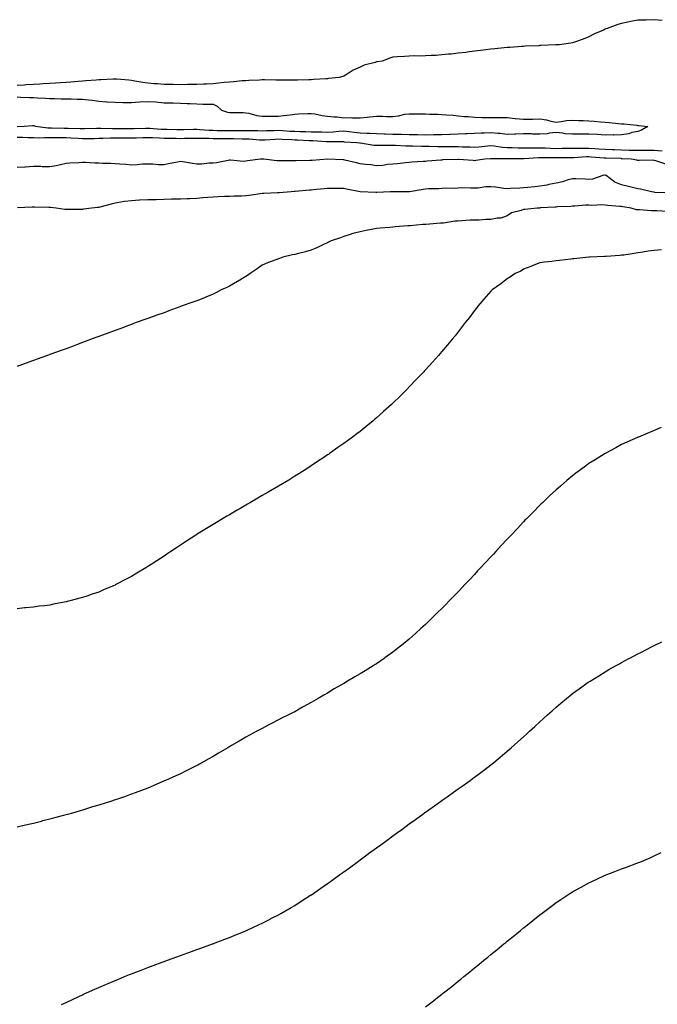
# Model space of a CAD drawing. Units: inches. Extents: x 923603 to 926243, y 7311098 to 7313738.
# Drawn here: x 925390 to 925780, y 7313025 to 7313627 of the extents above; entities that cross this region are included whole.
import ezdxf

# ---------------------------------------------------------------- set-up
doc = ezdxf.new("R2010")
doc.units = ezdxf.units.IN
doc.header["$MEASUREMENT"] = 0
doc.layers.add('Contour_92367311', color=7, linetype='Continuous', true_color=0x72c00b)

msp = doc.modelspace()

# ---------------------------------------------------------------- linework, layer by layer
at = {"layer": 'Contour_92367311'}
for points in [[(925782.87, 7313626.74, 3298), (925778.05, 7313627.25, 3298), (925773.16, 7313627.03, 3298), (925772.94, 7313627.03, 3298), (925768.05, 7313626.89, 3298), (925763.81, 7313626.16, 3298), (925761.8, 7313625.67, 3298), (925758.05, 7313624.92, 3298), (925755.72, 7313624.25, 3298), (925749.32, 7313621.92, 3298), (925748.4, 7313621.57, 3298), (925748.05, 7313621.38, 3298), (925747.05, 7313620.92, 3298), (925741.46, 7313618.51, 3298), (925738.05, 7313616.75, 3298), (925734.55, 7313615.42, 3298), (925729.89, 7313613.76, 3298), (925728.05, 7313613.12, 3298), (925727.05, 7313612.92, 3298), (925719.81, 7313611.92, 3298), (925718.18, 7313611.79, 3298), (925718.05, 7313611.78, 3298), (925717.9, 7313611.77, 3298), (925708.6, 7313611.37, 3298), (925708.05, 7313611.36, 3298), (925707.48, 7313611.35, 3298), (925699.01, 7313610.96, 3298), (925698.05, 7313610.95, 3298), (925697.02, 7313610.89, 3298), (925689.73, 7313610.24, 3298), (925688.05, 7313610.16, 3298), (925686.11, 7313609.98, 3298), (925680.57, 7313609.4, 3298), (925678.05, 7313609.17, 3298), (925674.89, 7313608.76, 3298), (925671.62, 7313608.35, 3298), (925668.05, 7313607.91, 3298), (925663.46, 7313607.34, 3298), (925662.72, 7313607.25, 3298), (925658.05, 7313606.67, 3298), (925653.73, 7313606.24, 3298), (925652.23, 7313606.1, 3298), (925648.05, 7313605.67, 3298), (925644.54, 7313605.43, 3298), (925641.52, 7313605.39, 3298), (925638.05, 7313605.19, 3298), (925634.95, 7313605.02, 3298), (925631.2, 7313605.07, 3298), (925628.05, 7313604.92, 3298), (925625.3, 7313604.67, 3298), (925620.68, 7313604.55, 3298), (925618.05, 7313604.33, 3298), (925616.17, 7313603.8, 3298), (925611.52, 7313601.92, 3298), (925608.53, 7313601.44, 3298), (925608.05, 7313601.39, 3298), (925607.25, 7313601.12, 3298), (925600.52, 7313599.45, 3298), (925598.05, 7313598.3, 3298), (925593.69, 7313596.28, 3298), (925590.09, 7313593.96, 3298), (925588.05, 7313592.75, 3298), (925587.41, 7313592.56, 3298), (925585.31, 7313591.92, 3298), (925578.79, 7313591.18, 3298), (925578.05, 7313591.11, 3298), (925577.16, 7313591.03, 3298), (925569.41, 7313590.56, 3298), (925568.05, 7313590.43, 3298), (925566.57, 7313590.44, 3298), (925559.76, 7313590.21, 3298), (925558.05, 7313590.23, 3298), (925556.41, 7313590.28, 3298), (925549.81, 7313590.16, 3298), (925548.05, 7313590.21, 3298), (925546.38, 7313590.25, 3298), (925539.57, 7313590.4, 3298), (925538.05, 7313590.43, 3298), (925536.43, 7313590.3, 3298), (925529.89, 7313590.08, 3298), (925528.05, 7313589.91, 3298), (925525.88, 7313589.75, 3298), (925520.65, 7313589.32, 3298), (925518.05, 7313589.13, 3298), (925514.86, 7313588.73, 3298), (925511.46, 7313588.51, 3298), (925508.05, 7313588.04, 3298), (925504.01, 7313587.88, 3298), (925502.19, 7313587.78, 3298), (925498.05, 7313587.64, 3298), (925493.69, 7313587.56, 3298), (925492.42, 7313587.55, 3298), (925488.05, 7313587.46, 3298), (925483.64, 7313587.51, 3298), (925482.44, 7313587.53, 3298), (925478.05, 7313587.58, 3298), (925474.04, 7313587.91, 3298), (925471.91, 7313588.06, 3298), (925468.05, 7313588.36, 3298), (925465.05, 7313588.92, 3298), (925460.23, 7313589.74, 3298), (925458.05, 7313590.14, 3298), (925456.41, 7313590.28, 3298), (925449.18, 7313590.79, 3298), (925448.05, 7313590.88, 3298), (925446.97, 7313590.84, 3298), (925439.42, 7313590.55, 3298), (925438.05, 7313590.49, 3298), (925436.43, 7313590.3, 3298), (925430.16, 7313589.81, 3298), (925428.05, 7313589.54, 3298), (925425.5, 7313589.37, 3298), (925420.97, 7313589, 3298), (925418.05, 7313588.81, 3298), (925414.74, 7313588.61, 3298), (925411.56, 7313588.41, 3298), (925408.05, 7313588.2, 3298), (925404.1, 7313587.97, 3298), (925402.09, 7313587.88, 3298), (925398.05, 7313587.65, 3298), (925393.44, 7313587.31, 3298), (925392.71, 7313587.26, 3298), (925388.05, 7313586.9, 3298)], [(925388.05, 7313579.96, 3298), (925390.11, 7313579.86, 3298), (925395.79, 7313579.66, 3298), (925398.05, 7313579.55, 3298), (925400.55, 7313579.42, 3298), (925405.4, 7313579.27, 3298), (925408.05, 7313579.13, 3298), (925410.95, 7313579.02, 3298), (925415.05, 7313578.92, 3298), (925418.05, 7313578.81, 3298), (925421.17, 7313578.8, 3298), (925424.86, 7313578.73, 3298), (925428.05, 7313578.72, 3298), (925431.78, 7313578.19, 3298), (925434.13, 7313578, 3298), (925438.05, 7313577.35, 3298), (925442.91, 7313577.06, 3298), (925443.19, 7313577.06, 3298), (925448.05, 7313576.74, 3298), (925452.81, 7313576.68, 3298), (925453.34, 7313576.63, 3298), (925458.05, 7313576.57, 3298), (925463.05, 7313576.92, 3298), (925468.05, 7313577.3, 3298), (925473.05, 7313576.92, 3298), (925473.06, 7313576.91, 3298), (925478.05, 7313576.38, 3298), (925482.47, 7313576.34, 3298), (925483.66, 7313576.31, 3298), (925488.05, 7313576.27, 3298), (925492.2, 7313576.07, 3298), (925494.02, 7313575.95, 3298), (925498.05, 7313575.77, 3298), (925501.79, 7313575.66, 3298), (925504.39, 7313575.58, 3298), (925508.05, 7313575.48, 3298), (925510.51, 7313574.38, 3298), (925513.29, 7313571.92, 3298), (925516.8, 7313570.67, 3298), (925518.05, 7313570.51, 3298), (925519.51, 7313570.46, 3298), (925526.54, 7313570.41, 3298), (925528.05, 7313570.35, 3298), (925529.93, 7313570.04, 3298), (925534.75, 7313568.62, 3298), (925538.05, 7313568.22, 3298), (925541.75, 7313568.22, 3298), (925544.43, 7313568.3, 3298), (925548.05, 7313568.3, 3298), (925551.24, 7313568.73, 3298), (925555.25, 7313569.12, 3298), (925558.05, 7313569.47, 3298), (925560.4, 7313569.57, 3298), (925565.98, 7313569.85, 3298), (925568.05, 7313569.93, 3298), (925570.34, 7313569.63, 3298), (925574.72, 7313568.59, 3298), (925578.05, 7313568.25, 3298), (925582.14, 7313567.83, 3298), (925583.95, 7313567.82, 3298), (925588.05, 7313567.31, 3298), (925592.6, 7313567.37, 3298), (925593.36, 7313567.23, 3298), (925598.05, 7313567.28, 3298), (925602.34, 7313567.63, 3298), (925603.95, 7313567.82, 3298), (925608.05, 7313568.17, 3298), (925611.76, 7313568.21, 3298), (925614.22, 7313568.09, 3298), (925618.05, 7313568.12, 3298), (925621.49, 7313568.48, 3298), (925625.49, 7313569.36, 3298), (925628.05, 7313569.69, 3298), (925630.3, 7313569.67, 3298), (925635.78, 7313569.65, 3298), (925638.05, 7313569.63, 3298), (925640.44, 7313569.53, 3298), (925645.53, 7313569.4, 3298), (925648.05, 7313569.28, 3298), (925650.97, 7313569, 3298), (925654.91, 7313568.78, 3298), (925658.05, 7313568.44, 3298), (925661.88, 7313568.09, 3298), (925664.07, 7313567.94, 3298), (925668.05, 7313567.55, 3298), (925672.5, 7313567.47, 3298), (925673.55, 7313567.42, 3298), (925678.05, 7313567.34, 3298), (925682.62, 7313567.35, 3298), (925683.46, 7313567.34, 3298), (925688.05, 7313567.34, 3298), (925693.01, 7313566.88, 3298), (925693.1, 7313566.87, 3298), (925698.05, 7313566.35, 3298), (925702.55, 7313566.42, 3298), (925703.53, 7313566.44, 3298), (925708.05, 7313566.51, 3298), (925712.03, 7313565.9, 3298), (925714.73, 7313565.24, 3298), (925718.05, 7313564.64, 3298), (925721.03, 7313564.9, 3298), (925724.45, 7313565.52, 3298), (925728.05, 7313565.77, 3298), (925731.78, 7313565.65, 3298), (925734.47, 7313565.5, 3298), (925738.05, 7313565.39, 3298), (925741.25, 7313565.12, 3298), (925745.19, 7313564.78, 3298), (925748.05, 7313564.54, 3298), (925750.52, 7313564.39, 3298), (925756.21, 7313563.76, 3298), (925758.05, 7313563.63, 3298), (925759.65, 7313563.52, 3298), (925767.31, 7313562.66, 3298), (925768.05, 7313562.6, 3298), (925768.7, 7313562.57, 3298), (925774.11, 7313561.92, 3298), (925770.28, 7313559.69, 3298), (925768.05, 7313558.95, 3298), (925764.31, 7313558.18, 3298), (925762.5, 7313557.47, 3298), (925758.05, 7313556.89, 3298), (925753.28, 7313556.69, 3298), (925752.9, 7313556.77, 3298), (925748.05, 7313556.64, 3298), (925743.11, 7313556.98, 3298), (925743.01, 7313556.96, 3298), (925738.05, 7313557.2, 3298), (925733.32, 7313557.19, 3298), (925732.82, 7313557.15, 3298), (925728.05, 7313557.14, 3298), (925723.63, 7313557.5, 3298), (925722.13, 7313557.84, 3298), (925718.05, 7313558.28, 3298), (925714.02, 7313557.89, 3298), (925712.51, 7313557.46, 3298), (925708.05, 7313557.18, 3298), (925703.44, 7313557.31, 3298), (925702.64, 7313557.33, 3298), (925698.05, 7313557.46, 3298), (925693.39, 7313557.26, 3298), (925692.79, 7313557.18, 3298), (925688.05, 7313557.02, 3298), (925683.66, 7313557.53, 3298), (925682.41, 7313557.56, 3298), (925678.05, 7313557.99, 3298), (925673.92, 7313557.79, 3298), (925672.15, 7313557.82, 3298), (925668.05, 7313557.6, 3298), (925663.59, 7313557.46, 3298), (925662.59, 7313557.38, 3298), (925658.05, 7313557.26, 3298), (925653.12, 7313556.99, 3298), (925652.99, 7313556.98, 3298), (925648.05, 7313556.74, 3298), (925643.26, 7313556.71, 3298), (925642.85, 7313556.72, 3298), (925638.05, 7313556.7, 3298), (925633.2, 7313556.77, 3298), (925632.91, 7313556.78, 3298), (925628.05, 7313556.84, 3298), (925623.09, 7313556.96, 3298), (925623.01, 7313556.96, 3298), (925618.05, 7313557.07, 3298), (925613.32, 7313557.19, 3298), (925612.76, 7313557.21, 3298), (925608.05, 7313557.33, 3298), (925603.75, 7313557.62, 3298), (925602.3, 7313557.67, 3298), (925598.05, 7313557.93, 3298), (925594.41, 7313558.28, 3298), (925591.27, 7313558.7, 3298), (925588.05, 7313559.03, 3298), (925585, 7313558.87, 3298), (925581.52, 7313558.45, 3298), (925578.05, 7313558.29, 3298), (925574.52, 7313558.39, 3298), (925571.57, 7313558.4, 3298), (925568.05, 7313558.5, 3298), (925564.74, 7313558.61, 3298), (925561.32, 7313558.65, 3298), (925558.05, 7313558.77, 3298), (925555.06, 7313558.93, 3298), (925550.76, 7313559.21, 3298), (925548.05, 7313559.37, 3298), (925545.39, 7313559.26, 3298), (925540.76, 7313559.21, 3298), (925538.05, 7313559.1, 3298), (925535.35, 7313559.22, 3298), (925530.74, 7313559.23, 3298), (925528.05, 7313559.35, 3298), (925525.49, 7313559.36, 3298), (925520.71, 7313559.26, 3298), (925518.05, 7313559.28, 3298), (925515.43, 7313559.3, 3298), (925510.61, 7313559.36, 3298), (925508.05, 7313559.39, 3298), (925505.59, 7313559.46, 3298), (925500.02, 7313559.95, 3298), (925498.05, 7313560.03, 3298), (925496.12, 7313559.99, 3298), (925490.13, 7313559.84, 3298), (925488.05, 7313559.81, 3298), (925485.97, 7313559.84, 3298), (925479.98, 7313559.99, 3298), (925478.05, 7313560.02, 3298), (925476.25, 7313560.12, 3298), (925469.37, 7313560.6, 3298), (925468.05, 7313560.67, 3298), (925466.77, 7313560.64, 3298), (925459.5, 7313560.47, 3298), (925458.05, 7313560.44, 3298), (925456.57, 7313560.44, 3298), (925449.52, 7313560.45, 3298), (925448.05, 7313560.46, 3298), (925446.56, 7313560.43, 3298), (925439.35, 7313560.62, 3298), (925438.05, 7313560.6, 3298), (925436.72, 7313560.59, 3298), (925429.45, 7313560.52, 3298), (925428.05, 7313560.51, 3298), (925426.7, 7313560.57, 3298), (925419.3, 7313560.67, 3298), (925418.05, 7313560.73, 3298), (925416.85, 7313560.72, 3298), (925409.13, 7313560.84, 3298), (925408.05, 7313560.84, 3298), (925407.01, 7313560.88, 3298), (925399.34, 7313561.92, 3298), (925398.47, 7313562.34, 3298), (925398.05, 7313562.4, 3298), (925397.61, 7313562.36, 3298), (925392.46, 7313561.92, 3298), (925388.19, 7313561.78, 3298)], [(925782.89, 7313546.76, 3297), (925778.05, 7313547.24, 3297), (925773.32, 7313547.19, 3297), (925772.79, 7313547.18, 3297), (925768.05, 7313547.13, 3297), (925763.42, 7313547.29, 3297), (925762.68, 7313547.29, 3297), (925758.05, 7313547.43, 3297), (925753.7, 7313547.57, 3297), (925752.35, 7313547.62, 3297), (925748.05, 7313547.75, 3297), (925744.19, 7313548.06, 3297), (925741.73, 7313548.24, 3297), (925738.05, 7313548.54, 3297), (925734.58, 7313548.45, 3297), (925731.44, 7313548.53, 3297), (925728.05, 7313548.44, 3297), (925724.55, 7313548.42, 3297), (925721.6, 7313548.37, 3297), (925718.05, 7313548.34, 3297), (925714.55, 7313548.42, 3297), (925711.37, 7313548.6, 3297), (925708.05, 7313548.68, 3297), (925704.74, 7313548.61, 3297), (925701.3, 7313548.67, 3297), (925698.05, 7313548.6, 3297), (925694.79, 7313548.66, 3297), (925691.15, 7313548.82, 3297), (925688.05, 7313548.89, 3297), (925685.23, 7313549.1, 3297), (925680.04, 7313549.93, 3297), (925678.05, 7313550.1, 3297), (925676.05, 7313549.92, 3297), (925670.64, 7313549.33, 3297), (925668.05, 7313549.1, 3297), (925665.33, 7313549.2, 3297), (925660.65, 7313549.32, 3297), (925658.05, 7313549.41, 3297), (925655.53, 7313549.4, 3297), (925650.55, 7313549.42, 3297), (925648.05, 7313549.41, 3297), (925645.55, 7313549.42, 3297), (925640.36, 7313549.61, 3297), (925638.05, 7313549.63, 3297), (925635.8, 7313549.67, 3297), (925630.04, 7313549.93, 3297), (925628.05, 7313549.96, 3297), (925626.1, 7313549.97, 3297), (925619.66, 7313550.31, 3297), (925618.05, 7313550.32, 3297), (925616.39, 7313550.26, 3297), (925609.69, 7313550.28, 3297), (925608.05, 7313550.21, 3297), (925606.49, 7313550.36, 3297), (925598.31, 7313551.66, 3297), (925598.05, 7313551.69, 3297), (925597.84, 7313551.71, 3297), (925596.07, 7313551.92, 3297), (925588.53, 7313552.4, 3297), (925588.05, 7313552.46, 3297), (925587.54, 7313552.43, 3297), (925578.72, 7313552.59, 3297), (925578.05, 7313552.56, 3297), (925577.39, 7313552.58, 3297), (925569.17, 7313553.04, 3297), (925568.05, 7313553.07, 3297), (925566.86, 7313553.11, 3297), (925559.67, 7313553.54, 3297), (925558.05, 7313553.6, 3297), (925556.28, 7313553.69, 3297), (925550.09, 7313553.96, 3297), (925548.05, 7313554.07, 3297), (925545.98, 7313553.99, 3297), (925539.7, 7313553.57, 3297), (925538.05, 7313553.5, 3297), (925536.39, 7313553.58, 3297), (925530.23, 7313554.1, 3297), (925528.05, 7313554.19, 3297), (925525.77, 7313554.2, 3297), (925520.51, 7313554.38, 3297), (925518.05, 7313554.39, 3297), (925515.55, 7313554.42, 3297), (925510.57, 7313554.44, 3297), (925508.05, 7313554.46, 3297), (925505.42, 7313554.55, 3297), (925500.6, 7313554.47, 3297), (925498.05, 7313554.56, 3297), (925495.45, 7313554.52, 3297), (925490.6, 7313554.47, 3297), (925488.05, 7313554.42, 3297), (925485.5, 7313554.47, 3297), (925480.66, 7313554.53, 3297), (925478.05, 7313554.58, 3297), (925475.24, 7313554.73, 3297), (925471.02, 7313554.89, 3297), (925468.05, 7313555.06, 3297), (925464.99, 7313554.98, 3297), (925461, 7313554.87, 3297), (925458.05, 7313554.8, 3297), (925448.05, 7313554.8, 3297), (925445.21, 7313554.76, 3297), (925440.64, 7313554.51, 3297), (925438.05, 7313554.47, 3297), (925435.52, 7313554.45, 3297), (925430.55, 7313554.42, 3297), (925428.05, 7313554.4, 3297), (925425.45, 7313554.52, 3297), (925420.99, 7313554.86, 3297), (925418.05, 7313554.99, 3297), (925414.98, 7313554.99, 3297), (925411.03, 7313554.9, 3297), (925408.05, 7313554.9, 3297), (925404.94, 7313555.03, 3297), (925400.98, 7313554.85, 3297), (925398.05, 7313555, 3297), (925394.94, 7313555.03, 3297), (925391.33, 7313555.2, 3297), (925388.05, 7313555.23, 3297)], [(925785.06, 7313538.93, 3296), (925779.01, 7313540.96, 3296), (925778.05, 7313541.19, 3296), (925777.35, 7313541.22, 3296), (925768.87, 7313541.1, 3296), (925768.05, 7313541.13, 3296), (925767.41, 7313541.28, 3296), (925763.91, 7313541.92, 3296), (925758.35, 7313542.22, 3296), (925758.05, 7313542.23, 3296), (925757.73, 7313542.24, 3296), (925748.6, 7313542.47, 3296), (925748.05, 7313542.49, 3296), (925747.43, 7313542.54, 3296), (925739.37, 7313543.24, 3296), (925738.05, 7313543.35, 3296), (925736.66, 7313543.31, 3296), (925728.83, 7313542.7, 3296), (925728.05, 7313542.68, 3296), (925727.3, 7313542.67, 3296), (925718.85, 7313542.72, 3296), (925718.05, 7313542.71, 3296), (925717.24, 7313542.73, 3296), (925708.79, 7313542.66, 3296), (925708.05, 7313542.68, 3296), (925707.31, 7313542.66, 3296), (925698.29, 7313542.16, 3296), (925698.05, 7313542.16, 3296), (925697.81, 7313542.16, 3296), (925688.25, 7313542.12, 3296), (925688.05, 7313542.12, 3296), (925687.83, 7313542.14, 3296), (925678.29, 7313542.16, 3296), (925678.05, 7313542.19, 3296), (925677.81, 7313542.16, 3296), (925674.43, 7313541.92, 3296), (925668.95, 7313541.02, 3296), (925668.05, 7313540.99, 3296), (925667.15, 7313541.02, 3296), (925658.18, 7313541.79, 3296), (925658.05, 7313541.79, 3296), (925657.9, 7313541.77, 3296), (925648.54, 7313541.43, 3296), (925648.05, 7313541.34, 3296), (925647.37, 7313541.24, 3296), (925639.17, 7313540.8, 3296), (925638.05, 7313540.59, 3296), (925636.57, 7313540.44, 3296), (925629.79, 7313540.18, 3296), (925628.05, 7313539.97, 3296), (925625.89, 7313539.76, 3296), (925620.95, 7313539.02, 3296), (925618.05, 7313538.78, 3296), (925614.73, 7313538.6, 3296), (925611.93, 7313538.04, 3296), (925608.05, 7313537.9, 3296), (925604.59, 7313538.46, 3296), (925601.31, 7313538.66, 3296), (925598.05, 7313539.11, 3296), (925595.8, 7313539.67, 3296), (925588.59, 7313541.38, 3296), (925588.05, 7313541.51, 3296), (925587.65, 7313541.52, 3296), (925578.1, 7313541.87, 3296), (925578.05, 7313541.87, 3296), (925577.99, 7313541.86, 3296), (925568.78, 7313541.19, 3296), (925568.05, 7313541.13, 3296), (925567.22, 7313541.09, 3296), (925558.98, 7313540.99, 3296), (925558.05, 7313540.95, 3296), (925557.07, 7313540.94, 3296), (925549.11, 7313540.86, 3296), (925548.05, 7313540.85, 3296), (925547.07, 7313540.94, 3296), (925539.08, 7313541.92, 3296), (925538.14, 7313542.01, 3296), (925538.05, 7313542.01, 3296), (925537.96, 7313542.01, 3296), (925537.03, 7313541.92, 3296), (925529.1, 7313540.87, 3296), (925528.05, 7313540.68, 3296), (925526.71, 7313540.58, 3296), (925518.67, 7313541.3, 3296), (925518.05, 7313541.24, 3296), (925517.23, 7313541.1, 3296), (925510.24, 7313539.73, 3296), (925508.05, 7313539.39, 3296), (925505.65, 7313539.52, 3296), (925501.15, 7313538.82, 3296), (925498.05, 7313538.93, 3296), (925495.38, 7313539.25, 3296), (925489.62, 7313540.35, 3296), (925488.05, 7313540.57, 3296), (925486.29, 7313540.16, 3296), (925480.82, 7313539.15, 3296), (925478.05, 7313538.43, 3296), (925474.68, 7313538.55, 3296), (925471.16, 7313538.81, 3296), (925468.05, 7313538.94, 3296), (925464.92, 7313538.79, 3296), (925461.51, 7313538.46, 3296), (925458.05, 7313538.31, 3296), (925454.73, 7313538.6, 3296), (925451.07, 7313538.9, 3296), (925448.05, 7313539.17, 3296), (925445.48, 7313539.35, 3296), (925440.61, 7313539.36, 3296), (925438.05, 7313539.52, 3296), (925435.68, 7313539.55, 3296), (925430.05, 7313539.92, 3296), (925428.05, 7313539.95, 3296), (925425.82, 7313539.69, 3296), (925420.41, 7313539.56, 3296), (925418.05, 7313539.21, 3296), (925414.68, 7313538.55, 3296), (925412.07, 7313537.9, 3296), (925408.05, 7313537.2, 3296), (925403.39, 7313537.26, 3296), (925402.63, 7313537.34, 3296), (925398.05, 7313537.41, 3296), (925393.22, 7313537.09, 3296), (925392.9, 7313537.07, 3296), (925388.05, 7313536.74, 3296)], [(925787.45, 7313521.32, 3295), (925778.34, 7313521.63, 3295), (925778.05, 7313521.64, 3295), (925777.79, 7313521.66, 3295), (925776.28, 7313521.92, 3295), (925769.73, 7313523.6, 3295), (925768.05, 7313523.86, 3295), (925765.54, 7313524.43, 3295), (925761.49, 7313525.36, 3295), (925758.05, 7313526.16, 3295), (925753.99, 7313527.86, 3295), (925748.67, 7313531.92, 3295), (925748.26, 7313532.13, 3295), (925748.05, 7313532.18, 3295), (925747.79, 7313532.18, 3295), (925746.68, 7313531.92, 3295), (925740.24, 7313529.73, 3295), (925738.05, 7313529.58, 3295), (925735.79, 7313529.66, 3295), (925730.07, 7313529.9, 3295), (925728.05, 7313529.97, 3295), (925725.37, 7313529.24, 3295), (925721.83, 7313528.14, 3295), (925718.05, 7313527.21, 3295), (925713.58, 7313526.39, 3295), (925712.24, 7313526.11, 3295), (925708.05, 7313525.31, 3295), (925704.89, 7313525.08, 3295), (925700.75, 7313524.62, 3295), (925698.05, 7313524.41, 3295), (925695.71, 7313524.26, 3295), (925690.02, 7313523.89, 3295), (925688.05, 7313523.77, 3295), (925685.97, 7313524, 3295), (925680.93, 7313524.8, 3295), (925678.05, 7313525.07, 3295), (925674.98, 7313524.99, 3295), (925670.35, 7313524.22, 3295), (925668.05, 7313524.14, 3295), (925665.84, 7313524.13, 3295), (925660.42, 7313524.29, 3295), (925658.05, 7313524.28, 3295), (925655.92, 7313524.05, 3295), (925650.33, 7313524.2, 3295), (925648.05, 7313524.01, 3295), (925646.13, 7313523.84, 3295), (925639.86, 7313523.73, 3295), (925638.05, 7313523.59, 3295), (925636.56, 7313523.41, 3295), (925628.19, 7313521.92, 3295), (925628.07, 7313521.9, 3295), (925628.05, 7313521.9, 3295), (925628.02, 7313521.89, 3295), (925624.85, 7313521.92, 3295), (925618.1, 7313521.97, 3295), (925618, 7313521.97, 3295), (925616.48, 7313521.92, 3295), (925608.36, 7313521.61, 3295), (925608.05, 7313521.59, 3295), (925607.71, 7313521.58, 3295), (925598.16, 7313521.92, 3295), (925598.05, 7313521.92, 3295), (925589.73, 7313523.6, 3295), (925588.05, 7313524.01, 3295), (925585.95, 7313524.02, 3295), (925580.17, 7313524.04, 3295), (925578.05, 7313524.06, 3295), (925576.11, 7313523.86, 3295), (925569.31, 7313523.18, 3295), (925568.05, 7313523.05, 3295), (925567.01, 7313522.96, 3295), (925558.2, 7313522.07, 3295), (925558.05, 7313522.06, 3295), (925557.92, 7313522.05, 3295), (925555.78, 7313521.92, 3295), (925548.59, 7313521.38, 3295), (925548.05, 7313521.34, 3295), (925547.47, 7313521.34, 3295), (925539.06, 7313520.91, 3295), (925538.05, 7313520.9, 3295), (925536.87, 7313520.74, 3295), (925530.19, 7313519.78, 3295), (925528.05, 7313519.48, 3295), (925525.47, 7313519.34, 3295), (925520.67, 7313519.3, 3295), (925518.05, 7313519.14, 3295), (925515.13, 7313519, 3295), (925511.02, 7313518.95, 3295), (925508.05, 7313518.78, 3295), (925504.6, 7313518.47, 3295), (925501.68, 7313518.29, 3295), (925498.05, 7313517.95, 3295), (925493.88, 7313517.76, 3295), (925492.23, 7313517.74, 3295), (925488.05, 7313517.54, 3295), (925483.54, 7313517.41, 3295), (925482.58, 7313517.39, 3295), (925478.05, 7313517.26, 3295), (925473.28, 7313517.15, 3295), (925472.82, 7313517.15, 3295), (925468.05, 7313517.04, 3295), (925463.15, 7313516.82, 3295), (925462.92, 7313516.79, 3295), (925458.05, 7313516.53, 3295), (925453.94, 7313516.03, 3295), (925451.69, 7313515.56, 3295), (925448.05, 7313515.04, 3295), (925445.6, 7313514.37, 3295), (925438.69, 7313512.56, 3295), (925438.05, 7313512.39, 3295), (925437.6, 7313512.37, 3295), (925433.73, 7313511.92, 3295), (925428.67, 7313511.3, 3295), (925428.05, 7313511.19, 3295), (925427.29, 7313511.16, 3295), (925418.81, 7313511.16, 3295), (925418.05, 7313511.14, 3295), (925417.34, 7313511.21, 3295), (925411.96, 7313511.92, 3295), (925408.48, 7313512.35, 3295), (925408.05, 7313512.35, 3295), (925407.63, 7313512.34, 3295), (925398.79, 7313512.66, 3295), (925398.05, 7313512.64, 3295), (925397.38, 7313512.59, 3295), (925388.29, 7313512.16, 3295)], [(925786.02, 7313509.89, 3294), (925779.73, 7313510.24, 3294), (925778.05, 7313510.28, 3294), (925776.47, 7313510.34, 3294), (925769.08, 7313510.89, 3294), (925768.05, 7313510.93, 3294), (925767.15, 7313511.02, 3294), (925763.84, 7313511.92, 3294), (925758.91, 7313512.78, 3294), (925758.05, 7313512.93, 3294), (925756.9, 7313513.07, 3294), (925749.74, 7313513.61, 3294), (925748.05, 7313513.84, 3294), (925746.05, 7313513.92, 3294), (925739.77, 7313513.64, 3294), (925738.05, 7313513.72, 3294), (925736.27, 7313513.7, 3294), (925729.38, 7313513.25, 3294), (925728.05, 7313513.23, 3294), (925726.9, 7313513.07, 3294), (925718.84, 7313512.71, 3294), (925718.05, 7313512.61, 3294), (925717.44, 7313512.53, 3294), (925708.19, 7313512.06, 3294), (925708.05, 7313512.04, 3294), (925707.94, 7313512.03, 3294), (925706.4, 7313511.92, 3294), (925698.85, 7313511.12, 3294), (925698.05, 7313511.06, 3294), (925696.62, 7313510.49, 3294), (925690.79, 7313509.18, 3294), (925688.05, 7313507.27, 3294), (925684.1, 7313505.87, 3294), (925682, 7313505.87, 3294), (925678.05, 7313505.04, 3294), (925674.99, 7313504.98, 3294), (925670.8, 7313504.67, 3294), (925668.05, 7313504.62, 3294), (925665.41, 7313504.56, 3294), (925660.27, 7313504.14, 3294), (925658.05, 7313504.09, 3294), (925655.99, 7313503.98, 3294), (925648.98, 7313502.85, 3294), (925648.05, 7313502.79, 3294), (925647.19, 7313502.78, 3294), (925638.17, 7313502.04, 3294), (925637.93, 7313502.04, 3294), (925636.51, 7313501.92, 3294), (925628.76, 7313501.21, 3294), (925628.05, 7313501.12, 3294), (925627.18, 7313501.05, 3294), (925619.5, 7313500.47, 3294), (925618.05, 7313500.33, 3294), (925616.29, 7313500.16, 3294), (925610.25, 7313499.72, 3294), (925608.05, 7313499.49, 3294), (925605.03, 7313498.9, 3294), (925601.7, 7313498.27, 3294), (925598.05, 7313497.57, 3294), (925593.57, 7313496.4, 3294), (925591.94, 7313495.81, 3294), (925588.05, 7313494.62, 3294), (925586.07, 7313493.9, 3294), (925580.28, 7313491.92, 3294), (925578.79, 7313491.18, 3294), (925578.05, 7313490.84, 3294), (925576.02, 7313489.89, 3294), (925572, 7313487.97, 3294), (925568.05, 7313486.24, 3294), (925564.63, 7313485.34, 3294), (925560.33, 7313484.2, 3294), (925558.05, 7313483.6, 3294), (925556.59, 7313483.38, 3294), (925550.76, 7313481.92, 3294), (925548.74, 7313481.23, 3294), (925548.05, 7313480.94, 3294), (925546.46, 7313480.33, 3294), (925541.38, 7313478.59, 3294), (925538.05, 7313477.05, 3294), (925535.13, 7313474.84, 3294), (925530.77, 7313471.92, 3294), (925529.18, 7313470.79, 3294), (925528.05, 7313470.07, 3294), (925523.44, 7313467.31, 3294), (925522.96, 7313467.01, 3294), (925518.05, 7313464.28, 3294), (925516.47, 7313463.5, 3294), (925512.96, 7313461.92, 3294), (925509.73, 7313460.24, 3294), (925508.05, 7313459.41, 3294), (925503.71, 7313457.58, 3294), (925502.79, 7313457.18, 3294), (925498.05, 7313455.25, 3294), (925495.57, 7313454.4, 3294), (925488.49, 7313451.92, 3294), (925488.18, 7313451.79, 3294), (925488.05, 7313451.74, 3294), (925487.76, 7313451.63, 3294), (925480.88, 7313449.09, 3294), (925478.05, 7313448, 3294), (925473.54, 7313446.43, 3294), (925471.98, 7313445.85, 3294), (925468.05, 7313444.4, 3294), (925466.22, 7313443.75, 3294), (925461.03, 7313441.92, 3294), (925458.86, 7313441.11, 3294), (925458.05, 7313440.8, 3294), (925456.23, 7313440.1, 3294), (925451.6, 7313438.37, 3294), (925448.05, 7313437.04, 3294), (925444.3, 7313435.67, 3294), (925440.36, 7313434.23, 3294), (925438.05, 7313433.37, 3294), (925436.98, 7313432.99, 3294), (925433.96, 7313431.92, 3294), (925429.68, 7313430.29, 3294), (925428.05, 7313429.68, 3294), (925424.49, 7313428.36, 3294), (925422.38, 7313427.59, 3294), (925418.05, 7313425.95, 3294), (925415.08, 7313424.89, 3294), (925408.79, 7313422.66, 3294), (925408.05, 7313422.4, 3294), (925407.69, 7313422.28, 3294), (925406.69, 7313421.92, 3294), (925400.37, 7313419.6, 3294), (925398.05, 7313418.75, 3294), (925393.05, 7313416.92, 3294), (925388.05, 7313415.12, 3294)], [(925782.53, 7313486.4, 3293), (925778.05, 7313486.05, 3293), (925774.39, 7313485.58, 3293), (925771.11, 7313484.98, 3293), (925768.05, 7313484.54, 3293), (925765.75, 7313484.22, 3293), (925759.43, 7313483.3, 3293), (925758.05, 7313483.1, 3293), (925756.95, 7313483.02, 3293), (925748.61, 7313482.48, 3293), (925748.05, 7313482.44, 3293), (925747.55, 7313482.42, 3293), (925738.44, 7313481.92, 3293), (925738.08, 7313481.89, 3293), (925738.05, 7313481.89, 3293), (925738.02, 7313481.89, 3293), (925728.92, 7313481.05, 3293), (925728.05, 7313480.95, 3293), (925726.92, 7313480.79, 3293), (925720.01, 7313479.96, 3293), (925718.05, 7313479.66, 3293), (925715.45, 7313479.32, 3293), (925710.96, 7313479.01, 3293), (925708.05, 7313478.55, 3293), (925703.29, 7313476.68, 3293), (925702.49, 7313476.36, 3293), (925698.05, 7313474.61, 3293), (925696.48, 7313473.49, 3293), (925692.98, 7313471.92, 3293), (925690.02, 7313469.95, 3293), (925688.05, 7313468.68, 3293), (925684.21, 7313465.76, 3293), (925678.82, 7313461.92, 3293), (925678.45, 7313461.52, 3293), (925678.05, 7313461.09, 3293), (925673.78, 7313456.19, 3293), (925670.02, 7313451.92, 3293), (925669.19, 7313450.78, 3293), (925668.05, 7313449.27, 3293), (925664.89, 7313445.08, 3293), (925662.39, 7313441.92, 3293), (925660.5, 7313439.47, 3293), (925658.05, 7313436.3, 3293), (925656.11, 7313433.86, 3293), (925654.53, 7313431.92, 3293), (925651.59, 7313428.38, 3293), (925648.05, 7313424.17, 3293), (925647.01, 7313422.96, 3293), (925646.11, 7313421.92, 3293), (925642.29, 7313417.68, 3293), (925638.05, 7313413.08, 3293), (925637.48, 7313412.49, 3293), (925636.94, 7313411.92, 3293), (925632.61, 7313407.36, 3293), (925628.05, 7313402.58, 3293), (925627.72, 7313402.25, 3293), (925627.39, 7313401.92, 3293), (925622.72, 7313397.25, 3293), (925618.05, 7313392.61, 3293), (925617.69, 7313392.28, 3293), (925617.32, 7313391.92, 3293), (925612.44, 7313387.53, 3293), (925608.05, 7313383.61, 3293), (925607.13, 7313382.84, 3293), (925606.04, 7313381.92, 3293), (925601.66, 7313378.31, 3293), (925598.05, 7313375.41, 3293), (925596.07, 7313373.9, 3293), (925593.44, 7313371.92, 3293), (925590.35, 7313369.62, 3293), (925588.05, 7313367.93, 3293), (925584.5, 7313365.47, 3293), (925579.38, 7313361.92, 3293), (925578.61, 7313361.36, 3293), (925578.05, 7313360.97, 3293), (925575.12, 7313358.99, 3293), (925572.65, 7313357.32, 3293), (925568.05, 7313354.25, 3293), (925566.64, 7313353.33, 3293), (925564.41, 7313351.92, 3293), (925560.52, 7313349.45, 3293), (925558.05, 7313347.91, 3293), (925554.32, 7313345.65, 3293), (925548.05, 7313341.92, 3293), (925541.74, 7313338.23, 3293), (925538.05, 7313336.08, 3293), (925535.42, 7313334.55, 3293), (925530.89, 7313331.92, 3293), (925529.09, 7313330.88, 3293), (925528.05, 7313330.27, 3293), (925524.02, 7313327.89, 3293), (925522.8, 7313327.17, 3293), (925518.05, 7313324.41, 3293), (925516.49, 7313323.48, 3293), (925513.88, 7313321.92, 3293), (925510.21, 7313319.76, 3293), (925508.05, 7313318.48, 3293), (925504.01, 7313315.96, 3293), (925498.98, 7313312.85, 3293), (925498.05, 7313312.28, 3293), (925497.84, 7313312.13, 3293), (925497.5, 7313311.92, 3293), (925491.78, 7313308.19, 3293), (925488.05, 7313305.77, 3293), (925485.74, 7313304.23, 3293), (925482.27, 7313301.92, 3293), (925479.71, 7313300.26, 3293), (925478.05, 7313299.16, 3293), (925473.67, 7313296.3, 3293), (925470.14, 7313294.01, 3293), (925468.05, 7313292.65, 3293), (925467.6, 7313292.37, 3293), (925466.85, 7313291.92, 3293), (925461.33, 7313288.64, 3293), (925458.05, 7313286.71, 3293), (925454.9, 7313285.07, 3293), (925449.04, 7313281.92, 3293), (925448.39, 7313281.58, 3293), (925448.05, 7313281.4, 3293), (925447.14, 7313281.01, 3293), (925441.39, 7313278.58, 3293), (925438.05, 7313277.13, 3293), (925434.13, 7313275.84, 3293), (925430.82, 7313274.69, 3293), (925428.05, 7313273.74, 3293), (925426.6, 7313273.37, 3293), (925421.18, 7313271.92, 3293), (925418.72, 7313271.25, 3293), (925418.05, 7313271.06, 3293), (925416.97, 7313270.84, 3293), (925410.35, 7313269.62, 3293), (925408.05, 7313269.12, 3293), (925404.82, 7313268.69, 3293), (925401.59, 7313268.38, 3293), (925398.05, 7313267.85, 3293), (925393.55, 7313267.42, 3293), (925392.59, 7313267.38, 3293), (925388.05, 7313266.9, 3293)], [(925782.29, 7313377.68, 3292), (925778.05, 7313376.03, 3292), (925775.16, 7313374.81, 3292), (925768.4, 7313371.92, 3292), (925768.15, 7313371.82, 3292), (925768.05, 7313371.77, 3292), (925767.78, 7313371.65, 3292), (925761.23, 7313368.74, 3292), (925758.05, 7313367.28, 3292), (925754.54, 7313365.43, 3292), (925748.05, 7313361.92, 3292), (925741.87, 7313358.1, 3292), (925738.05, 7313355.69, 3292), (925735.88, 7313354.09, 3292), (925732.97, 7313351.92, 3292), (925730.14, 7313349.83, 3292), (925728.05, 7313348.25, 3292), (925724.61, 7313345.36, 3292), (925720.63, 7313341.92, 3292), (925719.23, 7313340.74, 3292), (925718.05, 7313339.72, 3292), (925714.03, 7313335.94, 3292), (925709.78, 7313331.92, 3292), (925708.88, 7313331.09, 3292), (925708.05, 7313330.3, 3292), (925703.91, 7313326.06, 3292), (925699.83, 7313321.92, 3292), (925698.94, 7313321.03, 3292), (925698.05, 7313320.11, 3292), (925694.09, 7313315.88, 3292), (925690.41, 7313311.92, 3292), (925689.26, 7313310.71, 3292), (925688.05, 7313309.43, 3292), (925684.42, 7313305.55, 3292), (925681.08, 7313301.92, 3292), (925679.62, 7313300.35, 3292), (925678.05, 7313298.67, 3292), (925674.78, 7313295.19, 3292), (925671.76, 7313291.92, 3292), (925669.96, 7313290.01, 3292), (925668.05, 7313287.94, 3292), (925665.12, 7313284.85, 3292), (925662.41, 7313281.92, 3292), (925660.29, 7313279.68, 3292), (925658.05, 7313277.32, 3292), (925655.39, 7313274.58, 3292), (925652.82, 7313271.92, 3292), (925650.48, 7313269.49, 3292), (925648.05, 7313267.03, 3292), (925645.46, 7313264.51, 3292), (925642.73, 7313261.92, 3292), (925640.36, 7313259.61, 3292), (925638.05, 7313257.33, 3292), (925635.22, 7313254.75, 3292), (925632.14, 7313251.92, 3292), (925629.98, 7313249.99, 3292), (925628.05, 7313248.25, 3292), (925624.51, 7313245.46, 3292), (925620.14, 7313241.92, 3292), (925618.96, 7313241.01, 3292), (925618.05, 7313240.29, 3292), (925613.11, 7313236.86, 3292), (925612.66, 7313236.53, 3292), (925608.05, 7313233.22, 3292), (925607.24, 7313232.73, 3292), (925605.98, 7313231.92, 3292), (925601.04, 7313228.93, 3292), (925598.05, 7313227.03, 3292), (925594.79, 7313225.18, 3292), (925589.32, 7313221.92, 3292), (925588.5, 7313221.47, 3292), (925588.05, 7313221.19, 3292), (925586.3, 7313220.17, 3292), (925582.15, 7313217.82, 3292), (925578.05, 7313215.29, 3292), (925575.89, 7313214.08, 3292), (925572.32, 7313211.92, 3292), (925569.56, 7313210.41, 3292), (925568.05, 7313209.47, 3292), (925563.12, 7313206.85, 3292), (925562.78, 7313206.65, 3292), (925558.05, 7313203.94, 3292), (925556.7, 7313203.27, 3292), (925554.11, 7313201.92, 3292), (925550, 7313199.97, 3292), (925548.05, 7313198.94, 3292), (925543.4, 7313196.57, 3292), (925541.86, 7313195.73, 3292), (925538.05, 7313193.71, 3292), (925536.89, 7313193.08, 3292), (925534.84, 7313191.92, 3292), (925530.39, 7313189.58, 3292), (925528.05, 7313188.25, 3292), (925524.01, 7313185.96, 3292), (925519.3, 7313183.17, 3292), (925518.05, 7313182.44, 3292), (925517.72, 7313182.25, 3292), (925517.17, 7313181.92, 3292), (925511.39, 7313178.58, 3292), (925508.05, 7313176.54, 3292), (925505.09, 7313174.88, 3292), (925499.82, 7313171.92, 3292), (925498.66, 7313171.31, 3292), (925498.05, 7313170.98, 3292), (925496.16, 7313170.03, 3292), (925492.03, 7313167.94, 3292), (925488.05, 7313165.95, 3292), (925485.3, 7313164.67, 3292), (925478.97, 7313161.92, 3292), (925478.32, 7313161.65, 3292), (925478.05, 7313161.54, 3292), (925477.39, 7313161.26, 3292), (925471.34, 7313158.63, 3292), (925468.05, 7313157.21, 3292), (925464.23, 7313155.74, 3292), (925460.41, 7313154.28, 3292), (925458.05, 7313153.38, 3292), (925456.97, 7313153, 3292), (925453.88, 7313151.92, 3292), (925449.5, 7313150.47, 3292), (925448.05, 7313149.99, 3292), (925445.22, 7313149.09, 3292), (925441.92, 7313148.05, 3292), (925438.05, 7313146.77, 3292), (925434.33, 7313145.64, 3292), (925430.6, 7313144.47, 3292), (925428.05, 7313143.69, 3292), (925426.68, 7313143.29, 3292), (925422.09, 7313141.92, 3292), (925418.94, 7313141.03, 3292), (925418.05, 7313140.77, 3292), (925416.48, 7313140.35, 3292), (925411.03, 7313138.94, 3292), (925408.05, 7313138.11, 3292), (925403.1, 7313136.87, 3292), (925402.96, 7313136.83, 3292), (925398.05, 7313135.6, 3292), (925395.05, 7313134.92, 3292), (925389.86, 7313133.73, 3292), (925388.05, 7313133.32, 3292)], [(925415.19, 7313024.78, 3291), (925418.05, 7313026.11, 3291), (925422.01, 7313027.96, 3291), (925425.91, 7313029.78, 3291), (925428.05, 7313030.78, 3291), (925428.83, 7313031.14, 3291), (925430.54, 7313031.92, 3291), (925435.75, 7313034.22, 3291), (925438.05, 7313035.22, 3291), (925442.74, 7313037.23, 3291), (925443.81, 7313037.68, 3291), (925448.05, 7313039.47, 3291), (925449.77, 7313040.2, 3291), (925453.94, 7313041.92, 3291), (925456.88, 7313043.09, 3291), (925458.05, 7313043.56, 3291), (925460.72, 7313044.59, 3291), (925464.07, 7313045.9, 3291), (925468.05, 7313047.42, 3291), (925471.32, 7313048.65, 3291), (925476.84, 7313050.71, 3291), (925478.05, 7313051.17, 3291), (925478.6, 7313051.37, 3291), (925480.09, 7313051.92, 3291), (925485.94, 7313054.03, 3291), (925488.05, 7313054.79, 3291), (925492.53, 7313056.4, 3291), (925493.29, 7313056.68, 3291), (925498.05, 7313058.38, 3291), (925500.65, 7313059.32, 3291), (925507.77, 7313061.92, 3291), (925507.98, 7313061.99, 3291), (925508.05, 7313062.02, 3291), (925508.22, 7313062.09, 3291), (925515.25, 7313064.72, 3291), (925518.05, 7313065.79, 3291), (925522.39, 7313067.58, 3291), (925524.66, 7313068.53, 3291), (925528.05, 7313069.94, 3291), (925529.42, 7313070.55, 3291), (925532.39, 7313071.92, 3291), (925536.26, 7313073.71, 3291), (925538.05, 7313074.56, 3291), (925542.93, 7313077.04, 3291), (925543.45, 7313077.32, 3291), (925548.05, 7313079.7, 3291), (925549.47, 7313080.5, 3291), (925551.95, 7313081.92, 3291), (925555.83, 7313084.14, 3291), (925558.05, 7313085.44, 3291), (925562.04, 7313087.93, 3291), (925567.73, 7313091.6, 3291), (925568.05, 7313091.81, 3291), (925568.12, 7313091.85, 3291), (925568.22, 7313091.92, 3291), (925574.03, 7313095.94, 3291), (925578.05, 7313098.75, 3291), (925579.9, 7313100.07, 3291), (925582.44, 7313101.92, 3291), (925585.69, 7313104.28, 3291), (925588.05, 7313106, 3291), (925591.47, 7313108.5, 3291), (925596.16, 7313111.92, 3291), (925597.25, 7313112.72, 3291), (925598.05, 7313113.31, 3291), (925603.02, 7313116.95, 3291), (925603.27, 7313117.14, 3291), (925608.05, 7313120.63, 3291), (925608.8, 7313121.17, 3291), (925609.82, 7313121.92, 3291), (925614.57, 7313125.4, 3291), (925618.05, 7313127.96, 3291), (925620.34, 7313129.63, 3291), (925623.47, 7313131.92, 3291), (925626.14, 7313133.83, 3291), (925628.05, 7313135.23, 3291), (925631.92, 7313138.05, 3291), (925637.25, 7313141.92, 3291), (925637.72, 7313142.25, 3291), (925638.05, 7313142.49, 3291), (925640.05, 7313143.92, 3291), (925643.55, 7313146.42, 3291), (925648.05, 7313149.62, 3291), (925649.39, 7313150.58, 3291), (925651.25, 7313151.92, 3291), (925655.27, 7313154.7, 3291), (925658.05, 7313156.65, 3291), (925661.12, 7313158.85, 3291), (925665.32, 7313161.92, 3291), (925666.92, 7313163.05, 3291), (925668.05, 7313163.87, 3291), (925672.65, 7313167.32, 3291), (925676.15, 7313170.02, 3291), (925678.05, 7313171.48, 3291), (925678.59, 7313171.92, 3291), (925683.8, 7313176.17, 3291), (925688.05, 7313179.71, 3291), (925689.23, 7313180.74, 3291), (925690.56, 7313181.92, 3291), (925694.56, 7313185.41, 3291), (925698.05, 7313188.53, 3291), (925699.83, 7313190.14, 3291), (925701.77, 7313191.92, 3291), (925705.05, 7313194.92, 3291), (925708.05, 7313197.72, 3291), (925710.25, 7313199.72, 3291), (925712.66, 7313201.92, 3291), (925715.5, 7313204.47, 3291), (925718.05, 7313206.76, 3291), (925720.87, 7313209.1, 3291), (925724.29, 7313211.92, 3291), (925726.35, 7313213.62, 3291), (925728.05, 7313214.99, 3291), (925732.07, 7313217.9, 3291), (925737.67, 7313221.92, 3291), (925737.89, 7313222.08, 3291), (925738.05, 7313222.2, 3291), (925738.79, 7313222.66, 3291), (925744.05, 7313225.92, 3291), (925748.05, 7313228.4, 3291), (925750.32, 7313229.65, 3291), (925754.32, 7313231.92, 3291), (925756.69, 7313233.28, 3291), (925758.05, 7313234.06, 3291), (925762.57, 7313236.44, 3291), (925763.2, 7313236.77, 3291), (925768.05, 7313239.29, 3291), (925769.81, 7313240.16, 3291), (925773.31, 7313241.92, 3291), (925776.45, 7313243.52, 3291), (925778.05, 7313244.33, 3291), (925782.77, 7313246.64, 3291)], [(925638.05, 7313023.38, 3290), (925642.88, 7313027.09, 3290), (925644.36, 7313028.23, 3290), (925648.05, 7313031.07, 3290), (925648.53, 7313031.44, 3290), (925649.11, 7313031.92, 3290), (925654.1, 7313035.87, 3290), (925658.05, 7313039.06, 3290), (925659.65, 7313040.32, 3290), (925661.59, 7313041.92, 3290), (925665.18, 7313044.79, 3290), (925668.05, 7313047.15, 3290), (925670.68, 7313049.29, 3290), (925673.78, 7313051.92, 3290), (925676.15, 7313053.82, 3290), (925678.05, 7313055.38, 3290), (925681.7, 7313058.27, 3290), (925686.09, 7313061.92, 3290), (925687.18, 7313062.79, 3290), (925688.05, 7313063.49, 3290), (925692.76, 7313067.21, 3290), (925696.26, 7313070.13, 3290), (925698.05, 7313071.62, 3290), (925698.22, 7313071.75, 3290), (925698.43, 7313071.92, 3290), (925703.81, 7313076.16, 3290), (925708.05, 7313079.59, 3290), (925709.39, 7313080.58, 3290), (925711.12, 7313081.92, 3290), (925715.1, 7313084.87, 3290), (925718.05, 7313087.13, 3290), (925720.94, 7313089.03, 3290), (925725.25, 7313091.92, 3290), (925726.95, 7313093.02, 3290), (925728.05, 7313093.77, 3290), (925732.2, 7313096.07, 3290), (925733.3, 7313096.67, 3290), (925738.05, 7313099.32, 3290), (925739.86, 7313100.11, 3290), (925743.81, 7313101.92, 3290), (925746.75, 7313103.22, 3290), (925748.05, 7313103.84, 3290), (925751.22, 7313105.09, 3290), (925753.87, 7313106.1, 3290), (925758.05, 7313107.79, 3290), (925761.08, 7313108.89, 3290), (925767.31, 7313111.18, 3290), (925768.05, 7313111.45, 3290), (925768.39, 7313111.58, 3290), (925769.23, 7313111.92, 3290), (925775.46, 7313114.51, 3290), (925778.05, 7313115.66, 3290), (925782.24, 7313117.73, 3290)]]:
    msp.add_polyline3d(points, dxfattribs=at)

doc.saveas('drawing.dxf')
